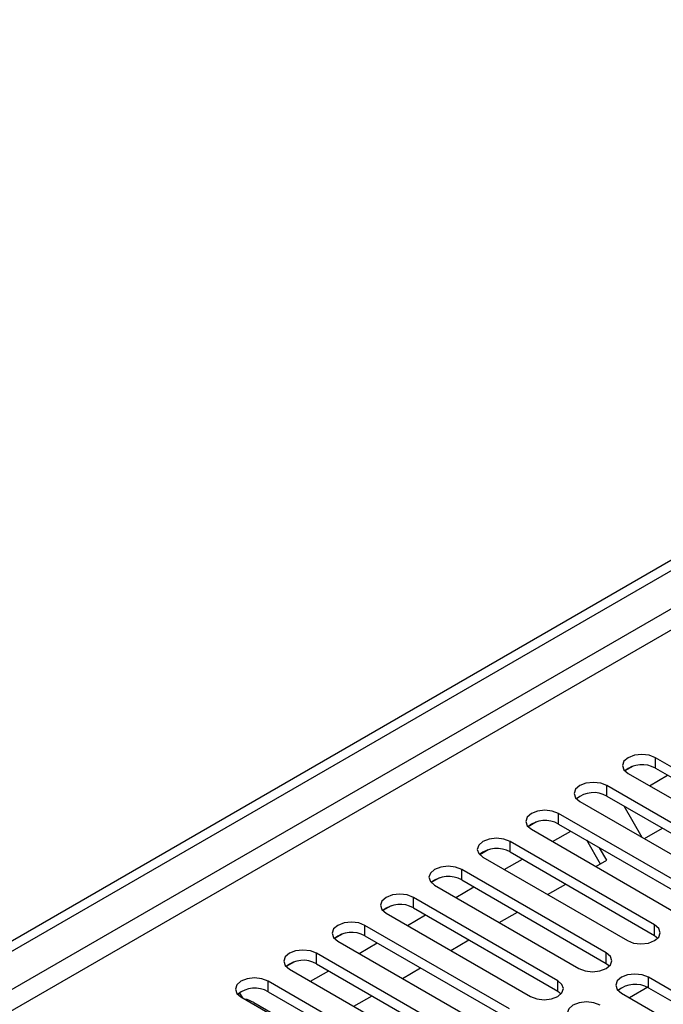
# Model space of a CAD drawing. Units: millimetres. Extents: x 2 to 5882, y 6 to 8322.
# Drawn here: x 2799 to 2874, y 1804 to 1919 of the extents above; entities that cross this region are included whole.
import ezdxf

# ---------------------------------------------------------------- set-up
doc = ezdxf.new("R2010")
doc.units = ezdxf.units.MM
doc.header["$LTSCALE"] = 28

msp = doc.modelspace()

# ---------------------------------------------------------------- linework, layer by layer
at = {"color": 7, "linetype": 'Continuous', "lineweight": 25}
for p, q in [((2186.357, 1458.62), (3559.558, 2251.353)), ((2187.417, 1458.008), (3560.619, 2250.74)), ((2188.478, 1451.68), (3559.558, 2243.188)), ((2890.352, 1823.493), (2873.47, 1833.238)), ((2873.47, 1832.014), (2873.47, 1833.238)), ((2870.882, 1832.26), (2869.905, 1831.696)), ((2870.883, 1832.26), (2869.905, 1831.696)), ((2873.47, 1832.014), (2890.352, 1822.268)), ((2870.288, 1831.401), (2887.17, 1821.656)), ((2872.772, 1829.968), (2874.893, 1831.192)), ((2884.695, 1820.227), (2867.813, 1829.973)), ((2867.813, 1828.748), (2867.813, 1829.973)), ((2867.813, 1828.748), (2884.695, 1819.002)), ((2864.631, 1828.136), (2881.513, 1818.39)), ((2869.78, 1827.612), (2871.901, 1823.939)), ((2879.038, 1816.961), (2862.156, 1826.707)), ((2862.156, 1825.482), (2862.156, 1826.707)), ((2859.569, 1825.729), (2858.592, 1825.164)), ((2859.568, 1825.728), (2858.592, 1825.165)), ((2862.156, 1825.482), (2879.038, 1815.736)), ((2872.185, 1823.775), (2874.306, 1824.999)), ((2858.974, 1824.87), (2875.856, 1815.124)), ((2861.458, 1823.436), (2863.579, 1824.661)), ((2873.381, 1813.696), (2856.499, 1823.441)), ((2856.499, 1822.217), (2856.499, 1823.441)), ((2867.05, 1820.81), (2865.451, 1823.58)), ((2867.8, 1821.243), (2866.951, 1822.714)), ((2853.911, 1822.463), (2852.935, 1821.899)), ((2853.912, 1822.463), (2852.935, 1821.899)), ((2853.317, 1821.605), (2870.199, 1811.859)), ((2856.499, 1822.217), (2873.381, 1812.471)), ((2855.801, 1820.171), (2857.922, 1821.395)), ((2866.528, 1820.509), (2867.8, 1821.243)), ((2848.255, 1819.197), (2847.278, 1818.633)), ((2848.255, 1819.197), (2847.278, 1818.633)), ((2867.724, 1810.43), (2850.842, 1820.176)), ((2850.842, 1818.951), (2850.842, 1820.176)), ((2847.66, 1818.339), (2864.542, 1808.593)), ((2850.144, 1816.905), (2852.265, 1818.13)), ((2850.842, 1818.951), (2867.724, 1809.205)), ((2860.872, 1817.243), (2862.993, 1818.468)), ((2862.068, 1807.164), (2845.185, 1816.91)), ((2845.185, 1815.685), (2845.185, 1816.91)), ((2842.598, 1815.932), (2841.621, 1815.368)), ((2842.598, 1815.932), (2841.621, 1815.368)), ((2842.003, 1815.073), (2858.886, 1805.327)), ((2844.487, 1813.639), (2846.608, 1814.864)), ((2845.185, 1815.685), (2862.068, 1805.94)), ((2855.215, 1813.978), (2857.336, 1815.202)), ((2856.411, 1803.899), (2839.528, 1813.645)), ((2839.528, 1812.42), (2839.528, 1813.645)), ((2873.381, 1812.471), (2873.381, 1813.696)), ((2836.941, 1812.666), (2835.964, 1812.102)), ((2836.941, 1812.666), (2835.964, 1812.102)), ((2839.528, 1812.42), (2856.411, 1802.674)), ((2873.381, 1812.471), (2873.774, 1812.165)), ((2836.346, 1811.808), (2853.229, 1802.062)), ((2838.83, 1810.374), (2840.952, 1811.598)), ((2849.558, 1810.712), (2851.679, 1811.937)), ((2850.754, 1800.633), (2833.872, 1810.379)), ((2833.872, 1809.154), (2833.872, 1810.379)), ((2867.724, 1809.205), (2867.724, 1810.43)), ((2831.284, 1809.4), (2830.307, 1808.836)), ((2831.285, 1809.4), (2830.307, 1808.836)), ((2833.872, 1809.154), (2850.754, 1799.408)), ((2867.724, 1809.205), (2868.118, 1808.899)), ((2830.69, 1808.542), (2847.572, 1798.796)), ((2833.174, 1807.108), (2835.295, 1808.333)), ((2843.901, 1807.447), (2846.022, 1808.671)), ((2845.097, 1797.367), (2828.215, 1807.113)), ((2828.215, 1805.889), (2828.215, 1807.113)), ((2862.068, 1805.94), (2862.068, 1807.164)), ((2889.556, 1797.827), (2872.674, 1807.573)), ((2872.674, 1806.348), (2872.674, 1807.573)), ((2824.909, 1805.72), (2824.651, 1805.571)), ((2824.651, 1805.571), (2824.909, 1805.72)), ((2825.232, 1805.161), (2824.909, 1805.72)), ((2828.215, 1805.889), (2845.097, 1796.143)), ((2838.244, 1804.181), (2840.365, 1805.405)), ((2862.068, 1805.94), (2862.461, 1805.634)), ((2869.492, 1805.736), (2886.374, 1795.99)), ((2872.571, 1806.404), (2870.453, 1805.181)), ((2872.571, 1806.404), (2870.453, 1805.181)), ((2872.674, 1806.348), (2889.556, 1796.602)), ((2825.033, 1805.276), (2841.915, 1795.531)), ((2826.538, 1804.63), (2842.866, 1795.204))]:
    msp.add_line(p, q, dxfattribs=at)
at = {"color": 8, "linetype": 'Continuous', "lineweight": 25}
msp.add_line((3559.629, 2245.678), (2187.417, 1453.517), dxfattribs=at)
at = {"color": 7, "linetype": 'Continuous', "lineweight": 25, "flags": 128}
for points in [[(2873.47, 1833.238), (2872.74, 1833.52), (2871.879, 1833.619), (2871.018, 1833.52), (2870.288, 1833.238), (2869.8, 1832.817), (2869.629, 1832.32), (2869.8, 1831.823), (2870.288, 1831.401)], [(2867.813, 1829.973), (2867.083, 1830.254), (2866.222, 1830.353), (2865.361, 1830.254), (2864.631, 1829.973), (2864.143, 1829.551), (2863.972, 1829.054), (2864.143, 1828.557), (2864.631, 1828.136)], [(2862.156, 1826.707), (2861.426, 1826.989), (2860.565, 1827.088), (2859.704, 1826.989), (2858.974, 1826.707), (2858.486, 1826.286), (2858.315, 1825.789), (2858.486, 1825.292), (2858.974, 1824.87)], [(2856.499, 1823.441), (2855.769, 1823.723), (2854.908, 1823.822), (2854.047, 1823.723), (2853.317, 1823.441), (2852.829, 1823.02), (2852.658, 1822.523), (2852.829, 1822.026), (2853.317, 1821.605)], [(2850.842, 1820.176), (2850.112, 1820.457), (2849.251, 1820.556), (2848.39, 1820.457), (2847.66, 1820.176), (2847.172, 1819.754), (2847.001, 1819.257), (2847.172, 1818.76), (2847.66, 1818.339)], [(2845.185, 1816.91), (2844.455, 1817.192), (2843.594, 1817.291), (2842.733, 1817.192), (2842.003, 1816.91), (2841.516, 1816.489), (2841.344, 1815.992), (2841.516, 1815.495), (2842.003, 1815.073)], [(2839.528, 1813.645), (2838.799, 1813.926), (2837.937, 1814.025), (2837.076, 1813.926), (2836.346, 1813.645), (2835.859, 1813.223), (2835.687, 1812.726), (2835.859, 1812.229), (2836.346, 1811.808)], [(2870.199, 1811.859), (2870.929, 1811.577), (2871.79, 1811.478), (2872.651, 1811.577), (2873.381, 1811.859), (2873.869, 1812.28), (2874.04, 1812.777), (2873.869, 1813.274), (2873.381, 1813.696)], [(2833.872, 1810.379), (2833.142, 1810.661), (2832.281, 1810.759), (2831.42, 1810.661), (2830.69, 1810.379), (2830.202, 1809.958), (2830.031, 1809.46), (2830.202, 1808.963), (2830.69, 1808.542)], [(2864.542, 1808.593), (2865.272, 1808.311), (2866.133, 1808.213), (2866.994, 1808.312), (2867.724, 1808.593), (2868.212, 1809.014), (2868.383, 1809.512), (2868.212, 1810.009), (2867.724, 1810.43)], [(2872.674, 1807.573), (2871.944, 1807.854), (2871.083, 1807.953), (2870.222, 1807.854), (2869.492, 1807.573), (2869.004, 1807.151), (2868.833, 1806.654), (2869.004, 1806.157), (2869.492, 1805.736)], [(2828.215, 1807.113), (2827.485, 1807.395), (2826.624, 1807.494), (2825.763, 1807.395), (2825.033, 1807.113), (2824.545, 1806.692), (2824.374, 1806.195), (2824.545, 1805.698), (2825.033, 1805.276)], [(2858.886, 1805.327), (2859.615, 1805.046), (2860.477, 1804.947), (2861.338, 1805.046), (2862.067, 1805.327), (2862.555, 1805.749), (2862.726, 1806.246), (2862.555, 1806.743), (2862.068, 1807.164)], [(2867.017, 1804.307), (2866.287, 1804.588), (2865.426, 1804.687), (2864.565, 1804.588), (2863.835, 1804.307), (2863.348, 1803.886), (2863.176, 1803.388), (2863.348, 1802.891), (2863.835, 1802.47)]]:
    msp.add_lwpolyline(points, dxfattribs=at)
at = {"color": 7, "linetype": 'Continuous', "lineweight": 25}
for centre, radius, start, end in [((2871.907, 1829.235), 3.188, 60.64447, 129.14096), ((2866.25, 1825.969), 3.188, 60.64635, 129.13974), ((2860.593, 1822.704), 3.188, 60.64548, 129.13994), ((2854.936, 1819.438), 3.188, 60.64437, 129.14105), ((2849.279, 1816.172), 3.188, 60.64447, 129.14096), ((2843.622, 1812.907), 3.188, 60.646, 129.13942), ((2837.966, 1809.641), 3.188, 60.64437, 129.14105), ((2832.309, 1806.376), 3.188, 60.64437, 129.14105), ((2871.111, 1803.569), 3.188, 60.64447, 129.14096), ((2826.652, 1803.11), 3.188, 60.64635, 129.13974), ((2824.683, 1801.276), 3.833, 61.05925, 78.27371)]:
    msp.add_arc(centre, radius, start, end, dxfattribs=at)

doc.saveas('drawing.dxf')
